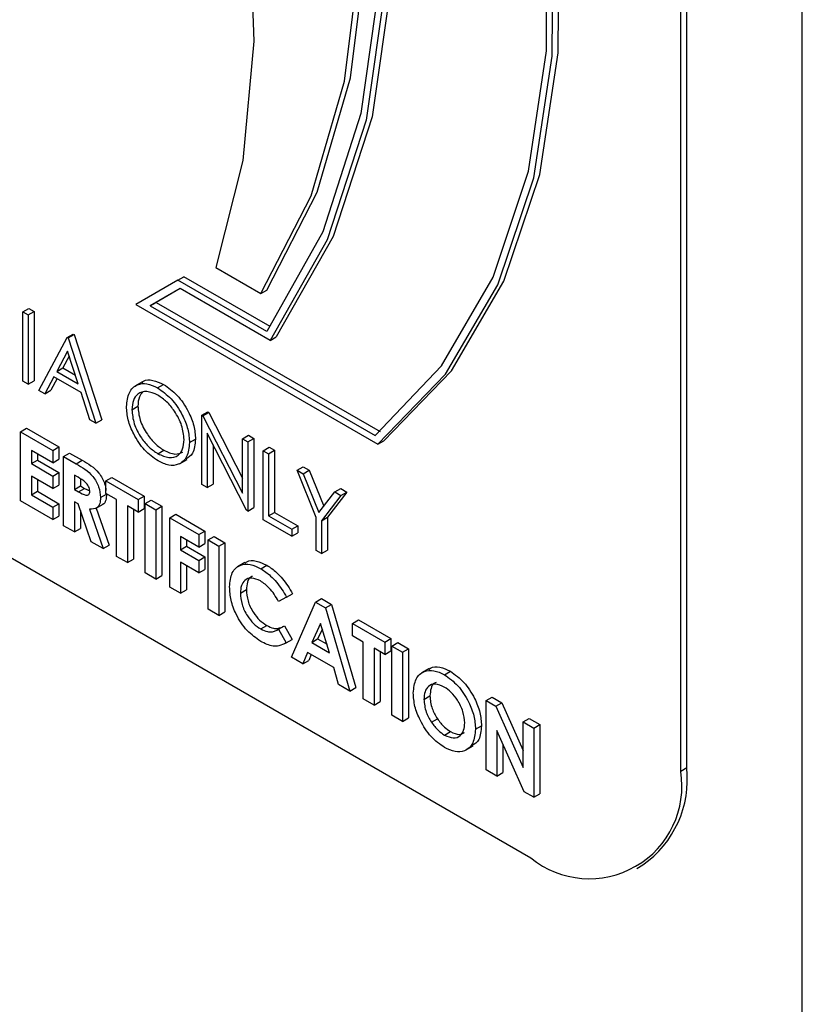
# Model space of a CAD drawing. Units: millimetres. Extents: x 5 to 415, y 5 to 292.
# Drawn here: x 369 to 370, y 189 to 190 of the extents above; entities that cross this region are included whole.
import ezdxf

# ---------------------------------------------------------------- set-up
doc = ezdxf.new("R2010")
doc.units = ezdxf.units.MM

msp = doc.modelspace()

# ---------------------------------------------------------------- linework, layer by layer
at = {"color": 8, "linetype": 'Continuous', "lineweight": 25}
msp.add_line((370.10578, 174.03066), (370.10578, 190.86048), dxfattribs=at)
at = {"color": 7, "linetype": 'Continuous', "lineweight": 25}
for p, q in [((369.98526, 188.99377), (369.98526, 190.55418)), ((369.9912, 188.9972), (369.9912, 190.55761)), ((368.79732, 189.50808), (369.83677, 188.90802)), ((369.52452, 189.49295), (369.56907, 189.46724)), ((369.48683, 189.48041), (369.49277, 189.48384)), ((369.57847, 189.43437), (369.49277, 189.48384)), ((369.48683, 189.48041), (369.44526, 189.4564)), ((369.4893, 189.47213), (369.4596, 189.45498)), ((369.4893, 189.47213), (369.46554, 189.45841)), ((369.575, 189.42952), (369.48683, 189.48041)), ((369.57839, 189.4207), (369.4893, 189.47213)), ((369.56907, 189.46724), (369.57501, 189.47066)), ((369.33319, 189.44908), (369.33913, 189.45251)), ((369.33913, 189.45251), (369.34446, 189.44943)), ((369.44526, 189.4564), (369.68511, 189.31794)), ((369.4596, 189.45498), (369.46554, 189.45841)), ((369.4596, 189.45498), (369.68234, 189.3264)), ((369.46554, 189.45841), (369.68724, 189.33043)), ((369.33319, 189.44908), (369.33852, 189.446)), ((369.33319, 189.38049), (369.33319, 189.44908)), ((369.33852, 189.446), (369.34446, 189.44943)), ((369.33852, 189.446), (369.33852, 189.37741)), ((369.34446, 189.44943), (369.34446, 189.38084)), ((369.34918, 189.37126), (369.37735, 189.42358)), ((369.37735, 189.42358), (369.38329, 189.42701)), ((369.37735, 189.42358), (369.37812, 189.42314)), ((369.37812, 189.42314), (369.38406, 189.42657)), ((369.37812, 189.42314), (369.40553, 189.33873)), ((369.38329, 189.42701), (369.38406, 189.42657)), ((369.38406, 189.42657), (369.41147, 189.34216)), ((369.57839, 189.4207), (369.58433, 189.42413)), ((369.37768, 189.41003), (369.36692, 189.39004)), ((369.37922, 189.40528), (369.37286, 189.39347)), ((369.38815, 189.37778), (369.37768, 189.41003)), ((369.36692, 189.39004), (369.37286, 189.39347)), ((369.37286, 189.39347), (369.38541, 189.38622)), ((369.36403, 189.38467), (369.355, 189.3679)), ((369.39095, 189.36913), (369.36403, 189.38467)), ((369.36692, 189.39004), (369.38815, 189.37778)), ((369.33852, 189.37741), (369.33319, 189.38049)), ((369.33852, 189.37741), (369.34446, 189.38084)), ((369.36715, 189.38287), (369.36094, 189.37133)), ((369.45182, 189.37974), (369.44439, 189.37545)), ((369.46683, 189.37369), (369.47277, 189.37712)), ((369.355, 189.3679), (369.34918, 189.37126)), ((369.355, 189.3679), (369.36094, 189.37133)), ((369.39974, 189.34207), (369.39095, 189.36913)), ((369.44132, 189.35209), (369.44726, 189.35552)), ((369.51062, 189.34665), (369.51656, 189.35008)), ((369.51062, 189.27806), (369.51062, 189.34665)), ((369.51062, 189.34665), (369.51174, 189.34601)), ((369.51174, 189.34601), (369.51768, 189.34944)), ((369.51174, 189.34601), (369.55098, 189.26937)), ((369.51656, 189.35008), (369.51768, 189.34944)), ((369.51768, 189.34944), (369.55098, 189.2844)), ((369.40553, 189.33873), (369.39974, 189.34207)), ((369.40553, 189.33873), (369.41147, 189.34216)), ((369.33106, 189.33028), (369.337, 189.33371)), ((369.33106, 189.33028), (369.36304, 189.31182)), ((369.33106, 189.26169), (369.33106, 189.33028)), ((369.337, 189.33371), (369.36898, 189.31525)), ((369.55509, 189.25239), (369.51595, 189.32885)), ((369.51595, 189.32885), (369.51595, 189.27499)), ((369.55098, 189.32335), (369.55692, 189.32678)), ((369.55692, 189.32678), (369.56225, 189.32371)), ((369.36304, 189.31182), (369.36898, 189.31525)), ((369.36898, 189.31525), (369.36898, 189.30294)), ((369.49843, 189.31942), (369.50437, 189.32285)), ((369.52189, 189.31725), (369.52189, 189.27842)), ((369.55098, 189.32335), (369.55631, 189.32028)), ((369.55098, 189.26937), (369.55098, 189.32335)), ((369.55631, 189.32028), (369.56225, 189.32371)), ((369.55631, 189.32028), (369.55631, 189.25169)), ((369.56225, 189.32371), (369.56225, 189.25512)), ((369.57154, 189.31148), (369.57748, 189.31491)), ((369.57748, 189.31491), (369.58281, 189.31184)), ((369.68511, 189.31794), (369.69105, 189.32137)), ((369.36304, 189.29951), (369.34172, 189.31182)), ((369.34172, 189.31182), (369.34172, 189.29862)), ((369.34766, 189.30839), (369.34766, 189.30205)), ((369.36304, 189.31182), (369.36304, 189.29951)), ((369.3737, 189.30566), (369.37964, 189.30909)), ((369.3737, 189.30566), (369.38612, 189.29849)), ((369.3737, 189.23707), (369.3737, 189.30566)), ((369.37964, 189.30909), (369.39206, 189.30192)), ((369.46709, 189.30847), (369.47303, 189.31189)), ((369.57154, 189.31148), (369.57687, 189.30841)), ((369.57154, 189.2429), (369.57154, 189.31148)), ((369.57687, 189.30841), (369.58281, 189.31184)), ((369.57687, 189.30841), (369.57687, 189.24685)), ((369.58281, 189.31184), (369.58281, 189.25028)), ((369.34172, 189.29862), (369.34766, 189.30205)), ((369.34172, 189.29862), (369.36304, 189.28632)), ((369.34766, 189.30205), (369.36898, 189.28974)), ((369.36304, 189.29951), (369.36898, 189.30294)), ((369.38612, 189.29849), (369.39206, 189.30192)), ((369.48855, 189.29859), (369.49598, 189.30287)), ((369.60504, 189.29214), (369.61098, 189.29557)), ((369.61098, 189.29557), (369.61709, 189.29205)), ((369.36304, 189.274), (369.34172, 189.28631)), ((369.34172, 189.28631), (369.34172, 189.26785)), ((369.36304, 189.28632), (369.36898, 189.28974)), ((369.36304, 189.28632), (369.36304, 189.274)), ((369.36898, 189.28974), (369.36898, 189.27743)), ((369.38799, 189.2851), (369.38436, 189.2872)), ((369.38436, 189.2872), (369.38436, 189.27313)), ((369.60504, 189.29214), (369.61115, 189.28862)), ((369.62408, 189.24517), (369.60504, 189.29214)), ((369.61115, 189.28862), (369.61709, 189.29205)), ((369.61115, 189.28862), (369.62676, 189.25013)), ((369.61709, 189.29205), (369.63154, 189.25642)), ((369.34766, 189.28288), (369.34766, 189.27128)), ((369.36304, 189.274), (369.36898, 189.27743)), ((369.38436, 189.27313), (369.3903, 189.27656)), ((369.3903, 189.28353), (369.3903, 189.27656)), ((369.3903, 189.27656), (369.39445, 189.27416)), ((369.41558, 189.28148), (369.42152, 189.28491)), ((369.41558, 189.28148), (369.44757, 189.26302)), ((369.41558, 189.26917), (369.41558, 189.28148)), ((369.42152, 189.28491), (369.4535, 189.26645)), ((369.51595, 189.27499), (369.51062, 189.27806)), ((369.51595, 189.27499), (369.52189, 189.27842)), ((369.34172, 189.26785), (369.34766, 189.27128)), ((369.34172, 189.26785), (369.36304, 189.25554)), ((369.34766, 189.27128), (369.36898, 189.25897)), ((369.38436, 189.27313), (369.38851, 189.27073)), ((369.38851, 189.27073), (369.39445, 189.27416)), ((369.39445, 189.27416), (369.39953, 189.27185)), ((369.41025, 189.26508), (369.41619, 189.26851)), ((369.42624, 189.26302), (369.41558, 189.26917)), ((369.44757, 189.26302), (369.4535, 189.26645)), ((369.4535, 189.26645), (369.4535, 189.25414)), ((369.62676, 189.25013), (369.64234, 189.27061)), ((369.64845, 189.26708), (369.62941, 189.24209)), ((369.65439, 189.27051), (369.63535, 189.24552)), ((369.64234, 189.27061), (369.64828, 189.27404)), ((369.64234, 189.27061), (369.64845, 189.26708)), ((369.64828, 189.27404), (369.65439, 189.27051)), ((369.64845, 189.26708), (369.65439, 189.27051)), ((369.36304, 189.24323), (369.33106, 189.26169)), ((369.36304, 189.25554), (369.36898, 189.25897)), ((369.36898, 189.25897), (369.36898, 189.24666)), ((369.38798, 189.25873), (369.38436, 189.26082)), ((369.38436, 189.26082), (369.38436, 189.23092)), ((369.40107, 189.22127), (369.38798, 189.25873)), ((369.40536, 189.25405), (369.41278, 189.25833)), ((369.42624, 189.20674), (369.42624, 189.26302)), ((369.44757, 189.25071), (369.4369, 189.25686)), ((369.4369, 189.25686), (369.4369, 189.20059)), ((369.44757, 189.26302), (369.44757, 189.25071)), ((369.45442, 189.25906), (369.46036, 189.26249)), ((369.45442, 189.25906), (369.46508, 189.25291)), ((369.45442, 189.19048), (369.45442, 189.25906)), ((369.46036, 189.26249), (369.47102, 189.25634)), ((369.46508, 189.25291), (369.47102, 189.25634)), ((369.47102, 189.25634), (369.47102, 189.18775)), ((369.36304, 189.25554), (369.36304, 189.24323)), ((369.36304, 189.24323), (369.36898, 189.24666)), ((369.3903, 189.25208), (369.3903, 189.23435)), ((369.39921, 189.25365), (369.41292, 189.21443)), ((369.40606, 189.25446), (369.41886, 189.21786)), ((369.44284, 189.25344), (369.44284, 189.20401)), ((369.44757, 189.25071), (369.4535, 189.25414)), ((369.46508, 189.25291), (369.46508, 189.18432)), ((369.47879, 189.245), (369.48473, 189.24843)), ((369.48473, 189.24843), (369.51366, 189.23172)), ((369.55631, 189.25169), (369.55509, 189.25239)), ((369.55631, 189.25169), (369.56225, 189.25512)), ((369.57687, 189.24685), (369.58281, 189.25028)), ((369.57687, 189.24685), (369.59971, 189.23366)), ((369.58281, 189.25028), (369.60565, 189.23709)), ((369.38436, 189.23092), (369.3737, 189.23707)), ((369.47879, 189.245), (369.50772, 189.22829)), ((369.47879, 189.17641), (369.47879, 189.245)), ((369.59971, 189.22663), (369.57154, 189.2429)), ((369.59971, 189.23366), (369.60565, 189.23709)), ((369.60565, 189.23709), (369.60565, 189.23006)), ((369.62408, 189.21256), (369.62408, 189.24517)), ((369.62941, 189.24209), (369.63535, 189.24552)), ((369.62941, 189.24209), (369.62941, 189.20949)), ((369.63535, 189.24552), (369.63535, 189.21291)), ((369.38436, 189.23092), (369.3903, 189.23435)), ((369.50772, 189.22829), (369.51366, 189.23172)), ((369.50772, 189.22829), (369.50772, 189.21598)), ((369.51366, 189.23172), (369.51366, 189.21941)), ((369.59971, 189.23366), (369.59971, 189.22663)), ((369.59971, 189.22663), (369.60565, 189.23006)), ((369.41292, 189.21443), (369.40107, 189.22127)), ((369.41292, 189.21443), (369.41886, 189.21786)), ((369.50772, 189.21598), (369.48945, 189.22653)), ((369.48945, 189.22653), (369.48945, 189.21334)), ((369.49539, 189.2231), (369.49539, 189.21677)), ((369.50772, 189.21598), (369.51366, 189.21941)), ((369.51686, 189.22302), (369.5228, 189.22645)), ((369.51686, 189.22302), (369.52752, 189.21686)), ((369.51686, 189.15443), (369.51686, 189.22302)), ((369.5228, 189.22645), (369.53346, 189.22029)), ((369.52752, 189.21686), (369.53346, 189.22029)), ((369.53346, 189.22029), (369.53346, 189.1517)), ((369.48945, 189.21334), (369.49539, 189.21677)), ((369.48945, 189.21334), (369.50772, 189.20279)), ((369.49539, 189.21677), (369.51366, 189.20622)), ((369.52752, 189.21686), (369.52752, 189.14827)), ((369.62941, 189.20949), (369.62408, 189.21256)), ((369.62941, 189.20949), (369.63535, 189.21291)), ((369.4369, 189.20059), (369.42624, 189.20674)), ((369.4369, 189.20059), (369.44284, 189.20401)), ((369.50772, 189.19048), (369.48945, 189.20103)), ((369.48945, 189.20103), (369.48945, 189.17025)), ((369.50772, 189.20279), (369.51366, 189.20622)), ((369.50772, 189.20279), (369.50772, 189.19048)), ((369.51366, 189.20622), (369.51366, 189.19391)), ((369.55339, 189.20069), (369.54596, 189.19641)), ((369.56919, 189.19457), (369.57513, 189.198)), ((369.46508, 189.18432), (369.45442, 189.19048)), ((369.49539, 189.1976), (369.49539, 189.17368)), ((369.50772, 189.19048), (369.51366, 189.19391)), ((369.46508, 189.18432), (369.47102, 189.18775)), ((369.48945, 189.17025), (369.47879, 189.17641)), ((369.48945, 189.17025), (369.49539, 189.17368)), ((369.54884, 189.1704), (369.55478, 189.17383)), ((369.59453, 189.16628), (369.60047, 189.16971)), ((369.59453, 189.16628), (369.58672, 189.16216)), ((369.59948, 189.10673), (369.62348, 189.16147)), ((369.62348, 189.16147), (369.62942, 189.16489)), ((369.62348, 189.16147), (369.63337, 189.15576)), ((369.62942, 189.16489), (369.63931, 189.15919)), ((369.63337, 189.15576), (369.63931, 189.15919)), ((369.63931, 189.15919), (369.6633, 189.07675)), ((369.52752, 189.14827), (369.51686, 189.15443)), ((369.52752, 189.14827), (369.53346, 189.1517)), ((369.63337, 189.15576), (369.65736, 189.07332)), ((369.62842, 189.14022), (369.61952, 189.12154)), ((369.63732, 189.11127), (369.62842, 189.14022)), ((369.66002, 189.14037), (369.66596, 189.1438)), ((369.66002, 189.14037), (369.69201, 189.12191)), ((369.66002, 189.12806), (369.66002, 189.14037)), ((369.66596, 189.1438), (369.69795, 189.12534)), ((369.56898, 189.13489), (369.57492, 189.13832)), ((369.58559, 189.13397), (369.58672, 189.13463)), ((369.58672, 189.13463), (369.59266, 189.13806)), ((369.58672, 189.13463), (369.5943, 189.12106)), ((369.59266, 189.13806), (369.60024, 189.12449)), ((369.63011, 189.13473), (369.62546, 189.12497)), ((369.5943, 189.12106), (369.60024, 189.12449)), ((369.61952, 189.12154), (369.62546, 189.12497)), ((369.61952, 189.12154), (369.63732, 189.11127)), ((369.62546, 189.12497), (369.63476, 189.11961)), ((369.67068, 189.12191), (369.66002, 189.12806)), ((369.67068, 189.06563), (369.67068, 189.12191)), ((369.69201, 189.12191), (369.69795, 189.12534)), ((369.69201, 189.12191), (369.69201, 189.1096)), ((369.69795, 189.12534), (369.69795, 189.11303)), ((369.69886, 189.11795), (369.7048, 189.12138)), ((369.7048, 189.12138), (369.71546, 189.11523)), ((369.61548, 189.11157), (369.61086, 189.10016)), ((369.64135, 189.09663), (369.61548, 189.11157)), ((369.69201, 189.1096), (369.68135, 189.11575)), ((369.68135, 189.11575), (369.68135, 189.05947)), ((369.68729, 189.11232), (369.68729, 189.0629)), ((369.69201, 189.1096), (369.69795, 189.11303)), ((369.69886, 189.11795), (369.70952, 189.1118)), ((369.69886, 189.04936), (369.69886, 189.11795)), ((369.70952, 189.1118), (369.71546, 189.11523)), ((369.70952, 189.1118), (369.70952, 189.04321)), ((369.71546, 189.11523), (369.71546, 189.04664)), ((369.61086, 189.10016), (369.59948, 189.10673)), ((369.61086, 189.10016), (369.6168, 189.10359)), ((369.61917, 189.10944), (369.6168, 189.10359)), ((369.64597, 189.07989), (369.64135, 189.09663)), ((369.73586, 189.09553), (369.72843, 189.09124)), ((369.75114, 189.08953), (369.75708, 189.09296)), ((369.65736, 189.07332), (369.64597, 189.07989)), ((369.65736, 189.07332), (369.6633, 189.07675)), ((369.68135, 189.05947), (369.67068, 189.06563)), ((369.68135, 189.05947), (369.68729, 189.0629)), ((369.73084, 189.06506), (369.73678, 189.06848)), ((369.79252, 189.06388), (369.79846, 189.06731)), ((369.79252, 189.06388), (369.80213, 189.05834)), ((369.79252, 188.99529), (369.79252, 189.06388)), ((369.79846, 189.06731), (369.80807, 189.06177)), ((369.80213, 189.05834), (369.80807, 189.06177)), ((369.80807, 189.06177), (369.82908, 189.01445)), ((369.80213, 189.05834), (369.82908, 188.99764)), ((369.70952, 189.04321), (369.69886, 189.04936)), ((369.70952, 189.04321), (369.71546, 189.04664)), ((369.73815, 189.04251), (369.74409, 189.04594)), ((369.82908, 189.04278), (369.83502, 189.04621)), ((369.82908, 189.04278), (369.83974, 189.03662)), ((369.82908, 188.99764), (369.82908, 189.04278)), ((369.83502, 189.04621), (369.84568, 189.04005)), ((369.75119, 189.02971), (369.75713, 189.03313)), ((369.78186, 189.03553), (369.7878, 189.03896)), ((369.83006, 188.97362), (369.80319, 189.03413)), ((369.80319, 189.03413), (369.80319, 188.98914)), ((369.83974, 189.03662), (369.84568, 189.04005)), ((369.83974, 189.03662), (369.83974, 188.96804)), ((369.84568, 189.04005), (369.84568, 188.97146)), ((369.77208, 189.01477), (369.7795, 189.01905)), ((369.80913, 189.02076), (369.80913, 188.99257)), ((369.80319, 188.98914), (369.79252, 188.99529)), ((369.9912, 188.9972), (369.98526, 188.99377)), ((369.80319, 188.98914), (369.80913, 188.99257)), ((369.83974, 188.96804), (369.83006, 188.97362)), ((369.83974, 188.96804), (369.84568, 188.97146)), ((369.94176, 188.89762), (369.9477, 188.90105))]:
    msp.add_line(p, q, dxfattribs=at)
at = {"color": 7, "linetype": 'Continuous', "lineweight": 25, "flags": 128}
for points in [[(369.68234, 189.3264), (369.74833, 189.39539), (369.79937, 189.48339), (369.83427, 189.58835), (369.85219, 189.70779), (369.85273, 189.83891), (369.83586, 189.97862), (369.80199, 190.12365), (369.75191, 190.27059), (369.6868, 190.41597), (369.60818, 190.5564), (369.51791, 190.68856), (369.46172, 190.75937)], [(369.68511, 189.31794), (369.75215, 189.38723), (369.80407, 189.47584), (369.83963, 189.58168), (369.85799, 189.70225), (369.85873, 189.8347), (369.84182, 189.97589), (369.80766, 190.1225), (369.75706, 190.27104), (369.69121, 190.41803), (369.61168, 190.55996), (369.52034, 190.69351), (369.46747, 190.76027)], [(369.69105, 189.32137), (369.75809, 189.39066), (369.81001, 189.47927), (369.84557, 189.58511), (369.86393, 189.70568), (369.86467, 189.83812), (369.84776, 189.97932), (369.8136, 190.12592), (369.763, 190.27447), (369.69715, 190.42145), (369.61762, 190.56339), (369.52628, 190.69693), (369.47524, 190.76149)], [(369.39893, 190.74951), (369.41321, 190.72706), (369.50234, 190.56982), (369.57637, 190.40677), (369.63356, 190.24176), (369.67256, 190.07869), (369.69245, 189.92142), (369.69275, 189.77365), (369.67346, 189.63889), (369.63504, 189.5203), (369.57839, 189.4207)], [(369.40633, 190.75068), (369.41915, 190.73049), (369.50828, 190.57325), (369.58231, 190.4102), (369.6395, 190.24519), (369.6785, 190.08212), (369.69839, 189.92485), (369.69869, 189.77708), (369.6794, 189.64231), (369.64098, 189.52373), (369.58433, 189.42413)], [(369.56907, 189.46724), (369.6189, 189.56403), (369.65208, 189.67758), (369.66789, 189.80536), (369.66597, 189.94457), (369.64637, 190.09215), (369.60952, 190.24482), (369.55622, 190.39924), (369.48767, 190.552), (369.40536, 190.69973), (369.37606, 190.74592)], [(369.57501, 189.47066), (369.62484, 189.56746), (369.65802, 189.68101), (369.67383, 189.80879), (369.67191, 189.948), (369.65231, 190.09557), (369.61546, 190.24825), (369.56216, 190.40267), (369.49361, 190.55543), (369.4113, 190.70316), (369.38348, 190.74709)], [(369.39367, 190.74869), (369.4116, 190.72049), (369.49929, 190.56509), (369.57212, 190.40406), (369.62841, 190.24115), (369.66683, 190.08018), (369.68648, 189.9249), (369.68692, 189.77894), (369.66811, 189.64571), (369.63052, 189.52832), (369.575, 189.42952)], [(369.3111, 190.53053), (369.38704, 190.3972), (369.45088, 190.25903), (369.50124, 190.11897), (369.53706, 189.98002), (369.55756, 189.84514), (369.56232, 189.71722), (369.55123, 189.59898), (369.52452, 189.49295)]]:
    msp.add_lwpolyline(points, dxfattribs=at)
at = {"color": 7, "linetype": 'Continuous', "lineweight": 25}
for centre, radius, start, end in [((369.89473, 188.97908), 0.09171, 230.79671, 9.21404), ((369.8883, 188.98584), 0.10353, 305.01333, 6.29885)]:
    msp.add_arc(centre, radius, start, end, dxfattribs=at)
for points, knots in [([(369.43599, 189.35514), (369.43654, 189.36011), (369.43764, 189.37006), (369.44576, 189.37742), (369.45603, 189.37868), (369.46323, 189.37535), (369.46683, 189.37369)], [0, 0, 0, 0, 0.279731, 0.559327, 0.77968, 1, 1, 1, 1]), ([(369.45144, 189.37878), (369.45191, 189.37929), (369.45444, 189.38201), (369.46216, 189.38183), (369.46923, 189.37869), (369.47277, 189.37712)], [0, 0, 0, 0, 0.103078, 0.551574, 1, 1, 1, 1]), ([(369.46683, 189.37369), (369.47149, 189.37044), (369.48079, 189.36394), (369.4912, 189.3482), (369.49752, 189.3326), (369.49813, 189.32381), (369.49843, 189.31942)], [0, 0, 0, 0, 0.279767, 0.559358, 0.779571, 1, 1, 1, 1]), ([(369.47277, 189.37712), (369.47743, 189.37387), (369.48673, 189.36737), (369.49714, 189.35163), (369.50346, 189.33603), (369.50407, 189.32724), (369.50437, 189.32285)], [0, 0, 0, 0, 0.279767, 0.559358, 0.779571, 1, 1, 1, 1]), ([(369.46709, 189.3665), (369.46334, 189.36811), (369.45584, 189.37131), (369.44726, 189.36863), (369.44213, 189.36187), (369.44159, 189.35535), (369.44132, 189.35209)], [0, 0, 0, 0, 0.279627, 0.55935, 0.77963, 1, 1, 1, 1]), ([(369.4522, 189.36957), (369.45087, 189.36812), (369.44784, 189.36481), (369.44747, 189.35886), (369.44726, 189.35552)], [0, 0, 0, 0, 0.439186, 1, 1, 1, 1]), ([(369.4931, 189.32251), (369.49265, 189.32713), (369.49173, 189.33636), (369.48451, 189.34998), (369.47595, 189.36038), (369.47004, 189.36446), (369.46709, 189.3665)], [0, 0, 0, 0, 0.279468, 0.5588703, 0.7795158, 1, 1, 1, 1]), ([(369.46731, 189.30131), (369.4627, 189.30455), (369.4535, 189.31104), (369.44326, 189.32665), (369.43695, 189.34207), (369.43631, 189.35078), (369.43599, 189.35514)], [0, 0, 0, 0, 0.279663, 0.559354, 0.779636, 1, 1, 1, 1]), ([(369.44726, 189.35552), (369.44771, 189.35093), (369.44862, 189.34176), (369.4558, 189.32829), (369.46422, 189.31782), (369.47009, 189.31387), (369.47303, 189.31189)], [0, 0, 0, 0, 0.279416, 0.559077, 0.779478, 1, 1, 1, 1]), ([(369.44132, 189.35209), (369.44178, 189.3475), (369.44268, 189.33833), (369.44986, 189.32486), (369.45828, 189.31439), (369.46415, 189.31044), (369.46709, 189.30847)], [0, 0, 0, 0, 0.279416, 0.559077, 0.779478, 1, 1, 1, 1]), ([(369.46709, 189.30847), (369.47087, 189.30678), (369.47841, 189.30342), (369.48714, 189.30589), (369.49228, 189.3127), (369.49283, 189.31924), (369.4931, 189.32251)], [0, 0, 0, 0, 0.27983, 0.559389, 0.779654, 1, 1, 1, 1]), ([(369.49843, 189.31942), (369.49791, 189.3144), (369.49687, 189.30436), (369.48841, 189.29744), (369.47817, 189.29611), (369.47093, 189.29957), (369.46731, 189.30131)], [0, 0, 0, 0, 0.27963, 0.559343, 0.779597, 1, 1, 1, 1]), ([(369.50437, 189.32285), (369.50395, 189.31768), (369.50318, 189.30838), (369.49742, 189.30464), (369.49487, 189.30298)], [0, 0, 0, 0, 0.556157, 1, 1, 1, 1]), ([(369.47303, 189.31189), (369.47687, 189.31009), (369.484, 189.30675), (369.48935, 189.30908), (369.49182, 189.31016)], [0, 0, 0, 0, 0.538413, 1, 1, 1, 1]), ([(369.38612, 189.29849), (369.392, 189.29517), (369.39936, 189.29101), (369.40607, 189.28102), (369.40943, 189.27375), (369.40992, 189.26854), (369.41025, 189.26508)], [0, 0, 0, 0, 0.498995, 0.624644, 0.750364, 1, 1, 1, 1]), ([(369.39206, 189.30192), (369.39795, 189.2986), (369.40532, 189.29443), (369.41199, 189.28446), (369.4149, 189.27834), (369.41533, 189.27425), (369.41558, 189.27191)], [0, 0, 0, 0, 0.542907, 0.679613, 0.816396, 1, 1, 1, 1]), ([(369.39959, 189.2714), (369.39954, 189.27214), (369.39943, 189.27363), (369.39845, 189.27608), (369.39705, 189.27831), (369.39363, 189.28201), (369.3905, 189.28373), (369.38799, 189.2851)], [0, 0, 0, 0, 0.1249072, 0.2497982, 0.3748626, 0.5000038, 1, 1, 1, 1]), ([(369.38851, 189.27073), (369.39094, 189.26936), (369.39398, 189.26765), (369.39737, 189.26721), (369.39874, 189.26786), (369.3995, 189.26937), (369.39956, 189.27072), (369.39959, 189.2714)], [0, 0, 0, 0, 0.500158, 0.625286, 0.749983, 0.874845, 1, 1, 1, 1]), ([(369.41619, 189.26851), (369.41602, 189.26645), (369.41569, 189.26235), (369.41405, 189.25842), (369.41217, 189.25821), (369.41192, 189.25818)], [0, 0, 0, 0, 0.465977, 0.930511, 1, 1, 1, 1]), ([(369.41025, 189.26508), (369.41012, 189.26295), (369.40986, 189.25871), (369.40648, 189.25343), (369.40197, 189.25357), (369.39921, 189.25365)], [0, 0, 0, 0, 0.281082, 0.561294, 1, 1, 1, 1]), ([(369.53818, 189.17652), (369.53865, 189.18157), (369.5396, 189.19166), (369.54804, 189.19864), (369.55839, 189.19959), (369.56559, 189.19624), (369.56919, 189.19457)], [0, 0, 0, 0, 0.279811, 0.559029, 0.779559, 1, 1, 1, 1]), ([(369.55312, 189.19955), (369.55377, 189.20023), (369.55651, 189.20308), (369.5645, 189.20276), (369.57159, 189.19958), (369.57513, 189.198)], [0, 0, 0, 0, 0.134005, 0.56709, 1, 1, 1, 1]), ([(369.57513, 189.198), (369.5784, 189.19578), (369.5838, 189.19213), (369.59073, 189.18466), (369.59611, 189.17757), (369.59902, 189.17233), (369.60047, 189.16971)], [0, 0, 0, 0, 0.339461, 0.559666, 0.77983, 1, 1, 1, 1]), ([(369.56919, 189.19457), (369.57246, 189.19235), (369.57786, 189.18871), (369.58479, 189.18123), (369.59017, 189.17414), (369.59308, 189.1689), (369.59453, 189.16628)], [0, 0, 0, 0, 0.339461, 0.559666, 0.77983, 1, 1, 1, 1]), ([(369.56877, 189.1825), (369.56579, 189.18382), (369.55981, 189.18647), (369.55327, 189.18374), (369.5494, 189.1782), (369.54903, 189.173), (369.54884, 189.1704)], [0, 0, 0, 0, 0.279531, 0.559156, 0.779443, 1, 1, 1, 1]), ([(369.56099, 189.18695), (369.56036, 189.18678), (369.55786, 189.18609), (369.55542, 189.18146), (369.555, 189.17637), (369.55478, 189.17383)], [0, 0, 0, 0, 0.14233, 0.570903, 1, 1, 1, 1]), ([(369.58672, 189.16216), (369.58385, 189.16692), (369.57873, 189.17541), (369.57182, 189.18033), (369.56877, 189.1825)], [0, 0, 0, 0, 0.560031, 1, 1, 1, 1]), ([(369.56902, 189.12256), (369.56439, 189.12576), (369.55513, 189.13217), (369.54474, 189.14794), (369.53897, 189.1635), (369.53844, 189.17218), (369.53818, 189.17652)], [0, 0, 0, 0, 0.279829, 0.559129, 0.779366, 1, 1, 1, 1]), ([(369.54884, 189.1704), (369.54913, 189.16673), (369.54969, 189.1594), (369.55498, 189.14827), (369.56184, 189.13973), (369.5666, 189.13651), (369.56898, 189.13489)], [0, 0, 0, 0, 0.280046, 0.55923, 0.779527, 1, 1, 1, 1]), ([(369.55478, 189.17383), (369.55507, 189.17016), (369.55563, 189.16283), (369.56092, 189.1517), (369.56778, 189.14316), (369.57254, 189.13994), (369.57492, 189.13832)], [0, 0, 0, 0, 0.280046, 0.55923, 0.779527, 1, 1, 1, 1]), ([(369.56898, 189.13489), (369.57129, 189.13376), (369.57511, 189.13189), (369.57993, 189.13182), (369.58352, 189.13285), (369.58565, 189.13404), (369.58672, 189.13463)], [0, 0, 0, 0, 0.3394126, 0.5593722, 0.7796159, 1, 1, 1, 1]), ([(369.57492, 189.13832), (369.57723, 189.13719), (369.58105, 189.13532), (369.58587, 189.13525), (369.58946, 189.13628), (369.59159, 189.13746), (369.59266, 189.13806)], [0, 0, 0, 0, 0.3394126, 0.5593722, 0.7796159, 1, 1, 1, 1]), ([(369.5943, 189.12106), (369.59192, 189.11988), (369.588, 189.11794), (369.58142, 189.11762), (369.57531, 189.11923), (369.57112, 189.12145), (369.56902, 189.12256)], [0, 0, 0, 0, 0.340043, 0.559975, 0.779916, 1, 1, 1, 1]), ([(369.72018, 189.07138), (369.72074, 189.07633), (369.72184, 189.08625), (369.73014, 189.09331), (369.74037, 189.0945), (369.74755, 189.09119), (369.75114, 189.08953)], [0, 0, 0, 0, 0.279638, 0.559214, 0.779667, 1, 1, 1, 1]), ([(369.73552, 189.0945), (369.73608, 189.09508), (369.73871, 189.09783), (369.74649, 189.09767), (369.75355, 189.09453), (369.75708, 189.09296)], [0, 0, 0, 0, 0.117996, 0.559119, 1, 1, 1, 1]), ([(369.75708, 189.09296), (369.76166, 189.08965), (369.77082, 189.08304), (369.7808, 189.06731), (369.78692, 189.05195), (369.78751, 189.04329), (369.7878, 189.03896)], [0, 0, 0, 0, 0.2793673, 0.5591887, 0.7795147, 1, 1, 1, 1]), ([(369.74286, 189.08182), (369.74227, 189.08166), (369.73977, 189.08099), (369.7374, 189.07623), (369.73699, 189.07107), (369.73678, 189.06848)], [0, 0, 0, 0, 0.134604, 0.566906, 1, 1, 1, 1]), ([(369.75114, 189.08953), (369.75572, 189.08623), (369.76488, 189.07961), (369.77486, 189.06388), (369.78098, 189.04852), (369.78157, 189.03986), (369.78186, 189.03553)], [0, 0, 0, 0, 0.2793673, 0.5591887, 0.7795147, 1, 1, 1, 1]), ([(369.75122, 189.01737), (369.74661, 189.02062), (369.73739, 189.02711), (369.7273, 189.0429), (369.72114, 189.05831), (369.7205, 189.06702), (369.72018, 189.07138)], [0, 0, 0, 0, 0.279624, 0.55918, 0.779559, 1, 1, 1, 1]), ([(369.75098, 189.07731), (369.74795, 189.07866), (369.7419, 189.08136), (369.73521, 189.07872), (369.73137, 189.07299), (369.73102, 189.0677), (369.73084, 189.06506)], [0, 0, 0, 0, 0.279587, 0.559106, 0.779351, 1, 1, 1, 1]), ([(369.7712, 189.04185), (369.77087, 189.04553), (369.77021, 189.05288), (369.76475, 189.06382), (369.75808, 189.07248), (369.75334, 189.0757), (369.75098, 189.07731)], [0, 0, 0, 0, 0.279749, 0.559458, 0.779663, 1, 1, 1, 1]), ([(369.73084, 189.06506), (369.73119, 189.06086), (369.73182, 189.05335), (369.73621, 189.04583), (369.73815, 189.04251)], [0, 0, 0, 0, 0.559408, 1, 1, 1, 1]), ([(369.73678, 189.06848), (369.73713, 189.06429), (369.73776, 189.05678), (369.74215, 189.04925), (369.74409, 189.04594)], [0, 0, 0, 0, 0.559408, 1, 1, 1, 1]), ([(369.73815, 189.04251), (369.74038, 189.03952), (369.74436, 189.03418), (369.7491, 189.03108), (369.75119, 189.02971)], [0, 0, 0, 0, 0.55937, 1, 1, 1, 1]), ([(369.74409, 189.04594), (369.74632, 189.04295), (369.7503, 189.03761), (369.75504, 189.0345), (369.75713, 189.03313)], [0, 0, 0, 0, 0.55937, 1, 1, 1, 1]), ([(369.75119, 189.02971), (369.75418, 189.02839), (369.76018, 189.02576), (369.76672, 189.02851), (369.77064, 189.03402), (369.77102, 189.03924), (369.7712, 189.04185)], [0, 0, 0, 0, 0.279464, 0.559182, 0.77947, 1, 1, 1, 1]), ([(369.78186, 189.03553), (369.78136, 189.03056), (369.78034, 189.02062), (369.77204, 189.01371), (369.76197, 189.01225), (369.75481, 189.01567), (369.75122, 189.01737)], [0, 0, 0, 0, 0.279669, 0.559362, 0.779622, 1, 1, 1, 1]), ([(369.75713, 189.03313), (369.76018, 189.0317), (369.76554, 189.02919), (369.76935, 189.03129), (369.77099, 189.03219)], [0, 0, 0, 0, 0.570218, 1, 1, 1, 1]), ([(369.7878, 189.03896), (369.78739, 189.03385), (369.78664, 189.0246), (369.78095, 189.02083), (369.77841, 189.01915)], [0, 0, 0, 0, 0.553168, 1, 1, 1, 1])]:
    msp.add_open_spline(points, degree=3, knots=knots, dxfattribs=at)

doc.saveas('drawing.dxf')
